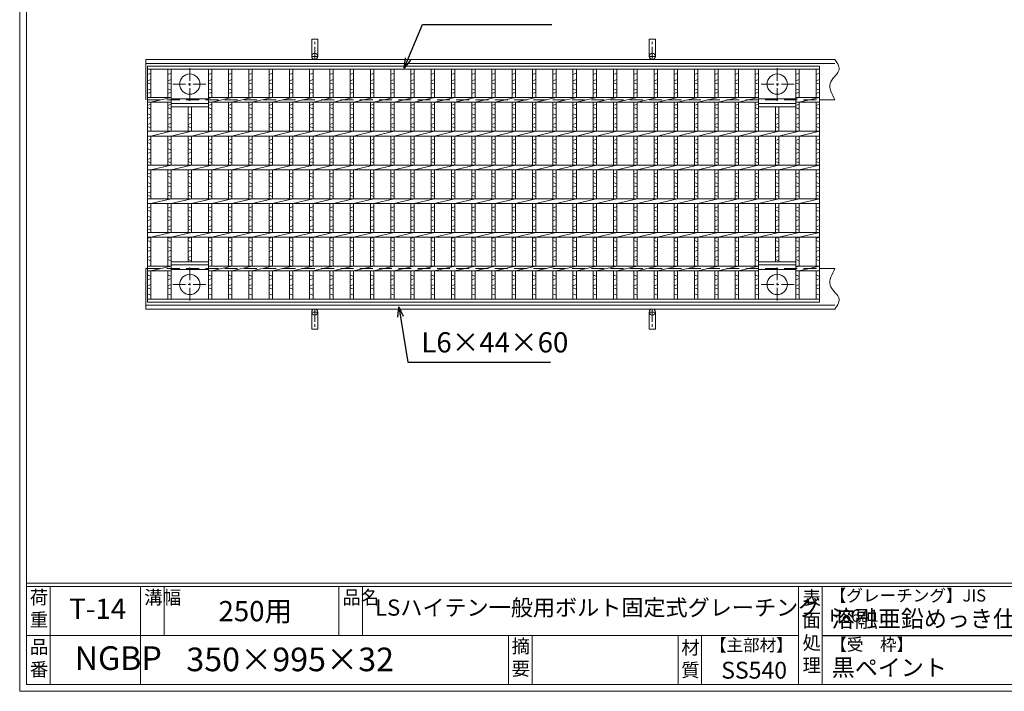
# Model space of a CAD drawing. Units: millimetres. Extents: x 3001 to 5810, y 0 to 1973.
# Drawn here: x 3001 to 4460, y 0 to 996 of the extents above; entities that cross this region are included whole.
import ezdxf

# ---------------------------------------------------------------- set-up
doc = ezdxf.new("R2010")
doc.units = ezdxf.units.MM
doc.linetypes.add('CENTER', pattern=[10, 6.25, -1.25, 1.25, -1.25])
doc.linetypes.add('HIDDEN', pattern=[9.525, 6.35, -3.175])
for name, color, linetype, lineweight in [('エンボス', 4, 'Continuous', 5), ('中心線', 1, 'HIDDEN', 13), ('受け枠', 3, 'Continuous', 9), ('寸法線', 2, 'Continuous', 9), ('本体', 7, 'Continuous', 13), ('枠寸法', 31, 'Continuous', 9)]:
    doc.layers.add(name, color=color, linetype=linetype, lineweight=lineweight)
doc.layers.add('外枠', color=7, linetype='Continuous')
doc.dimstyles.new('ISO-25', dxfattribs={"dimscale": 10, "dimtxt": 3, "dimasz": 1.5, "dimexe": 1.5, "dimexo": 2, "dimgap": 0.5, "dimtad": 1, "dimdsep": 46, "dimtxsty": 'Standard', "dimblk": 'OPEN30', "dimcen": 2.5, "dimadec": 0, "dimazin": 0, "dimtfac": 1, "dimtmove": 0, "dimatfit": 0, "dimldrblk": 'OPEN30', "dimfxl": 1, "dimarcsym": 0})

# ---------------------------------------------------------------- blocks, each defined once
blk = doc.blocks.new('_Open30')
at = {"color": 0, "linetype": 'ByBlock', "lineweight": -2}
for p, q in [((-1, 0.268), (0, 0)), ((0, 0), (-1, -0.268)), ((0, 0), (-1, 0))]:
    blk.add_line(p, q, dxfattribs=at)
blk = doc.blocks.new('1')
at = {"layer": '枠寸法', "linetype": 'HIDDEN', "ltscale": 3}
blk.add_line((0, 0), (995, 0), dxfattribs=at)
blk = doc.blocks.new('*U144')
at = {"layer": 'エンボス', "linetype": 'Continuous'}
for p, q in [((-12.5, 164.5), (-17.5, 162.5)), ((-17.5, 153.5), (-12.5, 155.5)), ((-12.5, 148.5), (-17.5, 150.5)), ((-17.5, 141.5), (-12.5, 139.5)), ((-12.5, 136.5), (-17.5, 134.5)), ((-17.5, 116.6), (-12.5, 118.6)), ((-12.5, 111.6), (-17.5, 113.6)), ((-17.5, 104.6), (-12.5, 102.6)), ((-12.5, 99.6), (-17.5, 97.6)), ((-17.5, 88.6), (-12.5, 90.6)), ((-12.5, 83.6), (-17.5, 85.6)), ((-17.5, 64.8), (-12.5, 66.8)), ((-12.5, 59.8), (-17.5, 61.8)), ((-17.5, 52.8), (-12.5, 50.8)), ((-12.5, 47.8), (-17.5, 45.8)), ((-17.5, 36.8), (-12.5, 38.8)), ((-12.5, 31.8), (-17.5, 33.8)), ((-17.5, 14.8), (-12.5, 16.8)), ((-12.5, 9.8), (-17.5, 11.8)), ((-17.5, 2.8), (-12.5, 0.8)), ((-12.5, -2.2), (-17.5, -4.2)), ((-17.5, -13.2), (-12.5, -11.2)), ((-12.5, -18.2), (-17.5, -16.2)), ((-17.5, -35.2), (-12.5, -33.2)), ((-12.5, -40.2), (-17.5, -38.2)), ((-17.5, -47.2), (-12.5, -49.2)), ((-12.5, -52.2), (-17.5, -54.2)), ((-17.5, -63.2), (-12.5, -61.2)), ((-12.5, -68.2), (-17.5, -66.2)), ((-17.5, -80.5), (-12.5, -78.5)), ((-12.5, -85.5), (-17.5, -83.5)), ((-17.5, -92.5), (-12.5, -94.5)), ((-12.5, -97.5), (-17.5, -99.5)), ((-17.5, -108.5), (-12.5, -106.5)), ((-12.5, -113.5), (-17.5, -111.5)), ((-12.5, -136.5), (-17.5, -134.5)), ((-17.5, -141.5), (-12.5, -139.5)), ((-12.5, -148.5), (-17.5, -150.5)), ((-17.5, -153.5), (-12.5, -155.5)), ((-12.5, -164.5), (-17.5, -162.5))]:
    blk.add_line(p, q, dxfattribs=at)
at = {"layer": '本体'}
for p, q in [((-17.5, 170.5), (-17.5, 128.5)), ((-12.5, 170.5), (-12.5, 128.5)), ((-17.5, 121.5), (-17.5, 78.5)), ((-12.5, 121.5), (17.5, 128.5)), ((-12.5, 121.5), (-12.5, 78.5)), ((-12.5, 71.5), (17.5, 78.5)), ((-17.5, 71.5), (-17.5, 28.5)), ((-12.5, 71.5), (-12.5, 28.5)), ((-17.5, 21.5), (-17.5, -21.5)), ((-12.5, 21.5), (17.5, 28.5)), ((-12.5, 21.5), (-12.5, -21.5)), ((-17.5, -28.5), (-17.5, -71.5)), ((-12.5, -28.5), (17.5, -21.5)), ((-12.5, -28.5), (-12.5, -71.5)), ((-12.5, -78.5), (17.5, -71.5)), ((-17.5, -78.5), (-17.5, -121.5)), ((-12.5, -78.5), (-12.5, -121.5)), ((-17.5, -170.5), (-17.5, -128.5)), ((-12.5, -128.5), (17.5, -121.5)), ((-12.5, -170.5), (-12.5, -128.5))]:
    blk.add_line(p, q, dxfattribs=at)
blk = doc.blocks.new('*U145')
at = {"layer": '寸法線', "color": 0, "linetype": 'ByBlock', "lineweight": -2}
for p in [(0, 0), (30, 0), (60, 0), (90, 0), (120, 0), (150, 0), (180, 0), (210, 0), (240, 0), (270, 0), (300, 0), (330, 0), (360, 0), (390, 0), (420, 0), (450, 0), (480, 0), (510, 0), (540, 0), (570, 0), (600, 0), (630, 0), (660, 0), (690, 0), (720, 0), (750, 0)]:
    blk.add_blockref('*U144', p, dxfattribs=at)

msp = doc.modelspace()

# ---------------------------------------------------------------- linework, layer by layer
at = {"layer": 'エンボス', "linetype": 'Continuous'}
for p, q in [((3195.837, 916.16), (3190.837, 914.16)), ((3190.837, 905.16), (3195.837, 907.16)), ((3225.837, 916.16), (3220.837, 914.16)), ((3220.837, 905.16), (3225.837, 907.16)), ((3285.837, 916.16), (3280.837, 914.16)), ((3280.837, 905.16), (3285.837, 907.16)), ((4095.837, 916.16), (4090.837, 914.16)), ((4090.837, 905.16), (4095.837, 907.16)), ((4155.837, 916.16), (4150.837, 914.16)), ((4150.837, 905.16), (4155.837, 907.16)), ((4185.837, 916.16), (4180.837, 914.16)), ((4180.837, 905.16), (4185.837, 907.16)), ((3195.837, 900.16), (3190.837, 902.16)), ((3190.837, 893.16), (3195.837, 891.16)), ((3225.837, 900.16), (3220.837, 902.16)), ((3220.837, 893.16), (3225.837, 891.16)), ((3285.837, 900.16), (3280.837, 902.16)), ((3280.837, 893.16), (3285.837, 891.16)), ((4095.837, 900.16), (4090.837, 902.16)), ((4090.837, 893.16), (4095.837, 891.16)), ((4155.837, 900.16), (4150.837, 902.16)), ((4150.837, 893.16), (4155.837, 891.16)), ((4185.837, 900.16), (4180.837, 902.16)), ((4180.837, 893.16), (4185.837, 891.16)), ((3195.837, 888.16), (3190.837, 886.16)), ((3225.837, 888.16), (3220.837, 886.16)), ((3285.837, 888.16), (3280.837, 886.16)), ((4095.837, 888.16), (4090.837, 886.16)), ((4155.837, 888.16), (4150.837, 886.16)), ((4185.837, 888.16), (4180.837, 886.16)), ((3190.837, 868.232), (3195.837, 870.232)), ((3195.837, 863.232), (3190.837, 865.232)), ((3220.837, 868.232), (3225.837, 870.232)), ((3225.837, 863.232), (3220.837, 865.232)), ((3280.837, 868.232), (3285.837, 870.232)), ((3285.837, 863.232), (3280.837, 865.232)), ((4090.837, 868.232), (4095.837, 870.232)), ((4095.837, 863.232), (4090.837, 865.232)), ((4150.837, 868.232), (4155.837, 870.232)), ((4155.837, 863.232), (4150.837, 865.232)), ((4180.837, 868.232), (4185.837, 870.232)), ((4185.837, 863.232), (4180.837, 865.232)), ((3190.837, 856.232), (3195.837, 854.232)), ((3195.837, 851.232), (3190.837, 849.232)), ((3220.837, 856.232), (3225.837, 854.232)), ((3225.837, 851.232), (3220.837, 849.232)), ((3250.837, 856.232), (3255.837, 854.232)), ((3255.837, 851.232), (3250.837, 849.232)), ((3280.837, 856.232), (3285.837, 854.232)), ((3285.837, 851.232), (3280.837, 849.232)), ((4090.837, 856.232), (4095.837, 854.232)), ((4095.837, 851.232), (4090.837, 849.232)), ((4120.837, 856.232), (4125.837, 854.232)), ((4125.837, 851.232), (4120.837, 849.232)), ((4150.837, 856.232), (4155.837, 854.232)), ((4155.837, 851.232), (4150.837, 849.232)), ((4180.837, 856.232), (4185.837, 854.232)), ((4185.837, 851.232), (4180.837, 849.232)), ((3190.837, 840.232), (3195.837, 842.232)), ((3195.837, 835.232), (3190.837, 837.232)), ((3220.837, 840.232), (3225.837, 842.232)), ((3225.837, 835.232), (3220.837, 837.232)), ((3250.837, 840.232), (3255.837, 842.232)), ((3255.837, 835.232), (3250.837, 837.232)), ((3280.837, 840.232), (3285.837, 842.232)), ((3285.837, 835.232), (3280.837, 837.232)), ((4090.837, 840.232), (4095.837, 842.232)), ((4095.837, 835.232), (4090.837, 837.232)), ((4120.837, 840.232), (4125.837, 842.232)), ((4125.837, 835.232), (4120.837, 837.232)), ((4150.837, 840.232), (4155.837, 842.232)), ((4155.837, 835.232), (4150.837, 837.232)), ((4180.837, 840.232), (4185.837, 842.232)), ((4185.837, 835.232), (4180.837, 837.232)), ((3190.837, 816.453), (3195.837, 818.453)), ((3220.837, 816.453), (3225.837, 818.453)), ((3250.837, 816.453), (3255.837, 818.453)), ((3280.837, 816.453), (3285.837, 818.453)), ((4090.837, 816.453), (4095.837, 818.453)), ((4120.837, 816.453), (4125.837, 818.453)), ((4150.837, 816.453), (4155.837, 818.453)), ((4180.837, 816.453), (4185.837, 818.453)), ((3195.837, 811.453), (3190.837, 813.453)), ((3190.837, 804.453), (3195.837, 802.453)), ((3225.837, 811.453), (3220.837, 813.453)), ((3220.837, 804.453), (3225.837, 802.453)), ((3255.837, 811.453), (3250.837, 813.453)), ((3250.837, 804.453), (3255.837, 802.453)), ((3285.837, 811.453), (3280.837, 813.453)), ((3280.837, 804.453), (3285.837, 802.453)), ((4095.837, 811.453), (4090.837, 813.453)), ((4090.837, 804.453), (4095.837, 802.453)), ((4125.837, 811.453), (4120.837, 813.453)), ((4120.837, 804.453), (4125.837, 802.453)), ((4155.837, 811.453), (4150.837, 813.453)), ((4150.837, 804.453), (4155.837, 802.453)), ((4185.837, 811.453), (4180.837, 813.453)), ((4180.837, 804.453), (4185.837, 802.453)), ((3195.837, 799.453), (3190.837, 797.453)), ((3190.837, 788.453), (3195.837, 790.453)), ((3225.837, 799.453), (3220.837, 797.453)), ((3220.837, 788.453), (3225.837, 790.453)), ((3255.837, 799.453), (3250.837, 797.453)), ((3250.837, 788.453), (3255.837, 790.453)), ((3285.837, 799.453), (3280.837, 797.453)), ((3280.837, 788.453), (3285.837, 790.453)), ((4095.837, 799.453), (4090.837, 797.453)), ((4090.837, 788.453), (4095.837, 790.453)), ((4125.837, 799.453), (4120.837, 797.453)), ((4120.837, 788.453), (4125.837, 790.453)), ((4155.837, 799.453), (4150.837, 797.453)), ((4150.837, 788.453), (4155.837, 790.453)), ((4185.837, 799.453), (4180.837, 797.453)), ((4180.837, 788.453), (4185.837, 790.453)), ((3195.837, 783.453), (3190.837, 785.453)), ((3225.837, 783.453), (3220.837, 785.453)), ((3255.837, 783.453), (3250.837, 785.453)), ((3285.837, 783.453), (3280.837, 785.453)), ((4095.837, 783.453), (4090.837, 785.453)), ((4125.837, 783.453), (4120.837, 785.453)), ((4155.837, 783.453), (4150.837, 785.453)), ((4185.837, 783.453), (4180.837, 785.453)), ((3190.837, 766.453), (3195.837, 768.453)), ((3195.837, 761.453), (3190.837, 763.453)), ((3220.837, 766.453), (3225.837, 768.453)), ((3225.837, 761.453), (3220.837, 763.453)), ((3250.837, 766.453), (3255.837, 768.453)), ((3255.837, 761.453), (3250.837, 763.453)), ((3280.837, 766.453), (3285.837, 768.453)), ((3285.837, 761.453), (3280.837, 763.453)), ((4090.837, 766.453), (4095.837, 768.453)), ((4095.837, 761.453), (4090.837, 763.453)), ((4120.837, 766.453), (4125.837, 768.453)), ((4125.837, 761.453), (4120.837, 763.453)), ((4150.837, 766.453), (4155.837, 768.453)), ((4155.837, 761.453), (4150.837, 763.453)), ((4180.837, 766.453), (4185.837, 768.453)), ((4185.837, 761.453), (4180.837, 763.453)), ((3190.837, 754.453), (3195.837, 752.453)), ((3195.837, 749.453), (3190.837, 747.453)), ((3220.837, 754.453), (3225.837, 752.453)), ((3225.837, 749.453), (3220.837, 747.453)), ((3250.837, 754.453), (3255.837, 752.453)), ((3255.837, 749.453), (3250.837, 747.453)), ((3280.837, 754.453), (3285.837, 752.453)), ((3285.837, 749.453), (3280.837, 747.453)), ((4090.837, 754.453), (4095.837, 752.453)), ((4095.837, 749.453), (4090.837, 747.453)), ((4120.837, 754.453), (4125.837, 752.453)), ((4125.837, 749.453), (4120.837, 747.453)), ((4150.837, 754.453), (4155.837, 752.453)), ((4155.837, 749.453), (4150.837, 747.453)), ((4180.837, 754.453), (4185.837, 752.453)), ((4185.837, 749.453), (4180.837, 747.453)), ((3190.837, 738.453), (3195.837, 740.453)), ((3195.837, 733.453), (3190.837, 735.453)), ((3220.837, 738.453), (3225.837, 740.453)), ((3225.837, 733.453), (3220.837, 735.453)), ((3250.837, 738.453), (3255.837, 740.453)), ((3255.837, 733.453), (3250.837, 735.453)), ((3280.837, 738.453), (3285.837, 740.453)), ((3285.837, 733.453), (3280.837, 735.453)), ((4090.837, 738.453), (4095.837, 740.453)), ((4095.837, 733.453), (4090.837, 735.453)), ((4120.837, 738.453), (4125.837, 740.453)), ((4125.837, 733.453), (4120.837, 735.453)), ((4150.837, 738.453), (4155.837, 740.453)), ((4155.837, 733.453), (4150.837, 735.453)), ((4180.837, 738.453), (4185.837, 740.453)), ((4185.837, 733.453), (4180.837, 735.453)), ((3190.837, 716.453), (3195.837, 718.453)), ((3220.837, 716.453), (3225.837, 718.453)), ((3250.837, 716.453), (3255.837, 718.453)), ((3280.837, 716.453), (3285.837, 718.453)), ((4090.837, 716.453), (4095.837, 718.453)), ((4120.837, 716.453), (4125.837, 718.453)), ((4150.837, 716.453), (4155.837, 718.453)), ((4180.837, 716.453), (4185.837, 718.453)), ((3195.837, 711.453), (3190.837, 713.453)), ((3190.837, 704.453), (3195.837, 702.453)), ((3225.837, 711.453), (3220.837, 713.453)), ((3220.837, 704.453), (3225.837, 702.453)), ((3255.837, 711.453), (3250.837, 713.453)), ((3250.837, 704.453), (3255.837, 702.453)), ((3285.837, 711.453), (3280.837, 713.453)), ((3280.837, 704.453), (3285.837, 702.453)), ((4095.837, 711.453), (4090.837, 713.453)), ((4090.837, 704.453), (4095.837, 702.453)), ((4125.837, 711.453), (4120.837, 713.453)), ((4120.837, 704.453), (4125.837, 702.453)), ((4155.837, 711.453), (4150.837, 713.453)), ((4150.837, 704.453), (4155.837, 702.453)), ((4185.837, 711.453), (4180.837, 713.453)), ((4180.837, 704.453), (4185.837, 702.453)), ((3195.837, 699.453), (3190.837, 697.453)), ((3190.837, 688.453), (3195.837, 690.453)), ((3195.837, 683.453), (3190.837, 685.453)), ((3225.837, 699.453), (3220.837, 697.453)), ((3220.837, 688.453), (3225.837, 690.453)), ((3225.837, 683.453), (3220.837, 685.453)), ((3255.837, 699.453), (3250.837, 697.453)), ((3250.837, 688.453), (3255.837, 690.453)), ((3255.837, 683.453), (3250.837, 685.453)), ((3285.837, 699.453), (3280.837, 697.453)), ((3280.837, 688.453), (3285.837, 690.453)), ((3285.837, 683.453), (3280.837, 685.453)), ((4095.837, 699.453), (4090.837, 697.453)), ((4090.837, 688.453), (4095.837, 690.453)), ((4095.837, 683.453), (4090.837, 685.453)), ((4125.837, 699.453), (4120.837, 697.453)), ((4120.837, 688.453), (4125.837, 690.453)), ((4125.837, 683.453), (4120.837, 685.453)), ((4155.837, 699.453), (4150.837, 697.453)), ((4150.837, 688.453), (4155.837, 690.453)), ((4155.837, 683.453), (4150.837, 685.453)), ((4185.837, 699.453), (4180.837, 697.453)), ((4180.837, 688.453), (4185.837, 690.453)), ((4185.837, 683.453), (4180.837, 685.453)), ((3190.837, 671.16), (3195.837, 673.16)), ((3220.837, 671.16), (3225.837, 673.16)), ((3250.837, 671.16), (3255.837, 673.16)), ((3280.837, 671.16), (3285.837, 673.16)), ((4090.837, 671.16), (4095.837, 673.16)), ((4120.837, 671.16), (4125.837, 673.16)), ((4150.837, 671.16), (4155.837, 673.16)), ((4180.837, 671.16), (4185.837, 673.16)), ((3195.837, 666.16), (3190.837, 668.16)), ((3190.837, 659.16), (3195.837, 657.16)), ((3225.837, 666.16), (3220.837, 668.16)), ((3220.837, 659.16), (3225.837, 657.16)), ((3255.837, 666.16), (3250.837, 668.16)), ((3250.837, 659.16), (3255.837, 657.16)), ((3285.837, 666.16), (3280.837, 668.16)), ((3280.837, 659.16), (3285.837, 657.16)), ((4095.837, 666.16), (4090.837, 668.16)), ((4090.837, 659.16), (4095.837, 657.16)), ((4125.837, 666.16), (4120.837, 668.16)), ((4120.837, 659.16), (4125.837, 657.16)), ((4155.837, 666.16), (4150.837, 668.16)), ((4150.837, 659.16), (4155.837, 657.16)), ((4185.837, 666.16), (4180.837, 668.16)), ((4180.837, 659.16), (4185.837, 657.16)), ((3195.837, 654.16), (3190.837, 652.16)), ((3190.837, 643.16), (3195.837, 645.16)), ((3225.837, 654.16), (3220.837, 652.16)), ((3220.837, 643.16), (3225.837, 645.16)), ((3255.837, 654.16), (3250.837, 652.16)), ((3250.837, 643.16), (3255.837, 645.16)), ((3285.837, 654.16), (3280.837, 652.16)), ((3280.837, 643.16), (3285.837, 645.16)), ((4095.837, 654.16), (4090.837, 652.16)), ((4090.837, 643.16), (4095.837, 645.16)), ((4125.837, 654.16), (4120.837, 652.16)), ((4120.837, 643.16), (4125.837, 645.16)), ((4155.837, 654.16), (4150.837, 652.16)), ((4150.837, 643.16), (4155.837, 645.16)), ((4185.837, 654.16), (4180.837, 652.16)), ((4180.837, 643.16), (4185.837, 645.16)), ((3195.837, 638.16), (3190.837, 640.16)), ((3225.837, 638.16), (3220.837, 640.16)), ((3255.837, 638.16), (3250.837, 640.16)), ((3285.837, 638.16), (3280.837, 640.16)), ((4095.837, 638.16), (4090.837, 640.16)), ((4125.837, 638.16), (4120.837, 640.16)), ((4155.837, 638.16), (4150.837, 640.16)), ((4185.837, 638.16), (4180.837, 640.16)), ((3195.837, 615.16), (3190.837, 617.16)), ((3225.837, 615.16), (3220.837, 617.16)), ((3285.837, 615.16), (3280.837, 617.16)), ((4095.837, 615.16), (4090.837, 617.16)), ((4155.837, 615.16), (4150.837, 617.16)), ((4185.837, 615.16), (4180.837, 617.16)), ((3190.837, 610.16), (3195.837, 612.16)), ((3195.837, 603.16), (3190.837, 601.16)), ((3190.837, 598.16), (3195.837, 596.16)), ((3220.837, 610.16), (3225.837, 612.16)), ((3225.837, 603.16), (3220.837, 601.16)), ((3220.837, 598.16), (3225.837, 596.16)), ((3280.837, 610.16), (3285.837, 612.16)), ((3285.837, 603.16), (3280.837, 601.16)), ((3280.837, 598.16), (3285.837, 596.16)), ((4090.837, 610.16), (4095.837, 612.16)), ((4095.837, 603.16), (4090.837, 601.16)), ((4090.837, 598.16), (4095.837, 596.16)), ((4150.837, 610.16), (4155.837, 612.16)), ((4155.837, 603.16), (4150.837, 601.16)), ((4150.837, 598.16), (4155.837, 596.16)), ((4180.837, 610.16), (4185.837, 612.16)), ((4185.837, 603.16), (4180.837, 601.16)), ((4180.837, 598.16), (4185.837, 596.16)), ((3195.837, 587.16), (3190.837, 589.16)), ((3225.837, 587.16), (3220.837, 589.16)), ((3285.837, 587.16), (3280.837, 589.16)), ((4095.837, 587.16), (4090.837, 589.16)), ((4155.837, 587.16), (4150.837, 589.16)), ((4185.837, 587.16), (4180.837, 589.16))]:
    msp.add_line(p, q, dxfattribs=at)
at = {"layer": '中心線', "linetype": 'CENTER', "ltscale": 3}
for p, q in [((3253.337, 875.16), (3253.337, 925.16)), ((4123.337, 875.16), (4123.337, 925.16)), ((3228.337, 900.16), (3278.337, 900.16)), ((4148.337, 900.16), (4098.337, 900.16)), ((3253.337, 628.16), (3253.337, 578.16)), ((4123.337, 628.16), (4123.337, 578.16)), ((3228.337, 603.16), (3278.337, 603.16)), ((4148.337, 603.16), (4098.337, 603.16))]:
    msp.add_line(p, q, dxfattribs=at)
at = {"layer": '受け枠', "ltscale": 3}
for p, q in [((3433.837, 941.16), (3433.837, 966.66)), ((3442.837, 966.66), (3433.837, 966.66)), ((3442.837, 941.16), (3442.837, 966.66)), ((3933.837, 941.16), (3933.837, 966.66)), ((3942.837, 966.66), (3933.837, 966.66)), ((3942.837, 941.16), (3942.837, 966.66)), ((3433.837, 562.16), (3433.837, 536.66)), ((3442.837, 562.16), (3442.837, 536.66)), ((3933.837, 562.16), (3933.837, 536.66)), ((3942.837, 562.16), (3942.837, 536.66)), ((3442.837, 536.66), (3433.837, 536.66)), ((3942.837, 536.66), (3933.837, 536.66))]:
    msp.add_line(p, q, dxfattribs=at)
at = {"layer": '受け枠', "linetype": 'CENTER', "ltscale": 3}
for p, q in [((3438.337, 936.66), (3438.337, 966.66)), ((3938.337, 936.66), (3938.337, 966.66)), ((3433.837, 941.16), (3442.837, 941.16)), ((3933.837, 941.16), (3942.837, 941.16)), ((3433.837, 562.16), (3442.837, 562.16)), ((3438.337, 566.66), (3438.337, 536.66)), ((3933.837, 562.16), (3942.837, 562.16)), ((3938.337, 566.66), (3938.337, 536.66))]:
    msp.add_line(p, q, dxfattribs=at)
at = {"layer": '受け枠'}
for p, q in [((3188.337, 936.66), (4208.869, 936.66)), ((3188.337, 936.66), (3188.337, 876.66)), ((3188.337, 930.66), (4208.869, 930.66)), ((4185.837, 876.66), (4208.869, 876.66)), ((4185.837, 876.66), (4208.869, 876.66)), ((3188.337, 566.66), (3188.337, 626.66)), ((3188.337, 626.66), (3190.837, 626.66)), ((4185.837, 626.66), (4208.869, 626.66)), ((4185.837, 626.66), (4208.869, 626.66)), ((3188.337, 572.66), (4208.869, 572.66)), ((3188.337, 566.66), (4208.869, 566.66))]:
    msp.add_line(p, q, dxfattribs=at)
for points in [[(4208.869, 936.66), (4210.299, 934.459), (4211.658, 932.262), (4212.872, 930.068), (4213.869, 927.882), (4214.579, 925.704), (4214.927, 923.537), (4214.843, 921.384), (4214.254, 919.247), (4213.124, 917.123), (4211.567, 914.997), (4209.729, 912.847), (4207.761, 910.652), (4205.811, 908.393), (4204.028, 906.048), (4202.561, 903.596), (4201.558, 901.016), (4201.13, 898.296), (4201.239, 895.445), (4201.808, 892.484), (4202.761, 889.43), (4204.019, 886.302), (4205.508, 883.119), (4207.15, 879.898), (4208.869, 876.66)], [(4208.869, 566.66), (4210.299, 568.86), (4211.658, 571.057), (4212.872, 573.251), (4213.869, 575.437), (4214.579, 577.615), (4214.927, 579.782), (4214.843, 581.935), (4214.254, 584.073), (4213.124, 586.196), (4211.567, 588.322), (4209.729, 590.472), (4207.761, 592.667), (4205.811, 594.926), (4204.028, 597.272), (4202.561, 599.723), (4201.558, 602.303), (4201.13, 605.023), (4201.239, 607.874), (4201.808, 610.835), (4202.761, 613.889), (4204.019, 617.017), (4205.508, 620.2), (4207.15, 623.421), (4208.869, 626.66)]]:
    msp.add_lwpolyline(points, dxfattribs=at)
at = {"layer": '受け枠', "ltscale": 3}
for centre in [(3438.337, 941.16), (3938.337, 941.16), (3438.337, 562.16), (3938.337, 562.16)]:
    msp.add_circle(centre, 4.5, dxfattribs=at)
at = {"layer": '外枠', "lineweight": 9, "ltscale": 80}
for q in [(3001.423, 1973.269), (5790.934, 0)]:
    msp.add_line((3001.423, 0), q, dxfattribs=at)
at = {"layer": '外枠', "lineweight": 9, "ltscale": 100}
for p, q in [((3011.423, 1963.878), (3011.423, 10)), ((3046.423, 155.399), (3046.423, 10)), ((3180.527, 155.399), (3180.527, 10)), ((3215.527, 155.399), (3215.527, 82.7)), ((3473.988, 155.399), (3473.988, 82.7)), ((3508.988, 155.399), (3508.988, 82.7)), ((3725.251, 82.7), (3725.251, 10)), ((3760.251, 82.7), (3760.251, 10)), ((3976.374, 82.7), (3976.374, 10)), ((4011.374, 82.7), (4011.374, 10)), ((3011.423, 10), (5781.543, 10))]:
    msp.add_line(p, q, dxfattribs=at)
at = {"layer": '外枠', "linetype": 'Continuous', "lineweight": 9, "ltscale": 100}
for p, q in [((3011.423, 160.095), (5781.543, 160.095)), ((3011.423, 155.399), (5781.543, 155.399)), ((4154.954, 155.399), (4154.954, 10)), ((4189.955, 155.399), (4189.955, 10)), ((3011.423, 82.7), (4154.953, 82.7))]:
    msp.add_line(p, q, dxfattribs=at)
at = {"layer": '外枠', "ltscale": 3}
msp.add_line((4189.955, 82.7), (4595.374, 82.7), dxfattribs=at)
at = {"layer": '本体'}
for p, q in [((3190.837, 926.66), (4185.837, 926.66)), ((3190.837, 926.66), (3190.837, 576.66)), ((3190.837, 922.16), (4185.837, 922.16)), ((3190.837, 922.16), (3190.837, 880.66)), ((3195.837, 922.16), (3195.837, 880.16)), ((3220.837, 922.16), (3220.837, 880.16)), ((3225.837, 922.16), (3225.837, 880.16)), ((3280.837, 922.16), (3280.837, 880.16)), ((3285.837, 922.16), (3285.837, 880.16)), ((4090.837, 922.16), (4090.837, 880.16)), ((4095.837, 922.16), (4095.837, 880.16)), ((4150.837, 922.16), (4150.837, 880.16)), ((4155.837, 922.16), (4155.837, 880.16)), ((4180.837, 922.16), (4180.837, 880.16)), ((4185.837, 926.66), (4185.837, 576.66)), ((3190.837, 880.16), (3225.837, 880.16)), ((3195.837, 873.16), (3225.837, 880.16)), ((3225.837, 880.16), (3225.837, 830.16)), ((3280.837, 880.16), (3280.837, 830.16)), ((3280.837, 878.993), (3285.837, 880.16)), ((3280.837, 880.16), (4095.837, 880.16)), ((3285.837, 873.16), (3315.837, 880.16)), ((4095.837, 880.16), (4095.837, 830.16)), ((4150.837, 880.16), (4150.837, 830.16)), ((4150.837, 878.993), (4155.837, 880.16)), ((4150.837, 880.16), (4185.837, 880.16)), ((4155.837, 873.16), (4185.837, 880.16)), ((3190.837, 873.16), (3190.837, 755.16)), ((3190.837, 873.16), (3225.837, 873.16)), ((3195.837, 873.16), (3195.837, 830.16)), ((3220.837, 873.16), (3220.837, 830.16)), ((3225.837, 871.16), (3280.837, 871.16)), ((3225.837, 866.66), (3280.837, 866.66)), ((3250.837, 866.66), (3250.837, 830.16)), ((3255.837, 866.66), (3255.837, 830.16)), ((3280.837, 873.16), (4095.837, 873.16)), ((3285.837, 873.16), (3285.837, 830.16)), ((4090.837, 873.16), (4090.837, 830.16)), ((4150.837, 871.16), (4095.837, 871.16)), ((4150.837, 866.66), (4095.837, 866.66)), ((4120.837, 866.66), (4120.837, 830.16)), ((4125.837, 866.66), (4125.837, 830.16)), ((4150.837, 873.16), (4185.837, 873.16)), ((4155.837, 873.16), (4155.837, 830.16)), ((4180.837, 873.16), (4180.837, 830.16)), ((4185.837, 873.16), (4185.837, 755.16)), ((3190.837, 830.16), (4185.837, 830.16)), ((3190.837, 823.16), (4185.837, 823.16)), ((3195.837, 823.16), (3225.837, 830.16)), ((3195.837, 823.16), (3195.837, 780.16)), ((3220.837, 823.16), (3220.837, 780.16)), ((3225.837, 823.16), (3255.837, 830.16)), ((3225.837, 823.16), (3225.837, 780.16)), ((3250.837, 823.16), (3250.837, 780.16)), ((3250.837, 811.953), (3250.837, 818.453)), ((3255.837, 823.16), (3285.837, 830.16)), ((3255.837, 823.16), (3255.837, 780.16)), ((3255.837, 811.953), (3255.837, 818.453)), ((3280.837, 823.16), (3280.837, 780.16)), ((3285.837, 823.16), (3315.837, 830.16)), ((3285.837, 823.16), (3285.837, 780.16)), ((4090.837, 823.16), (4090.837, 780.16)), ((4095.837, 823.16), (4125.837, 830.16)), ((4095.837, 823.16), (4095.837, 780.16)), ((4120.837, 823.16), (4120.837, 780.16)), ((4120.837, 811.953), (4120.837, 818.453)), ((4125.837, 823.16), (4155.837, 830.16)), ((4125.837, 823.16), (4125.837, 780.16)), ((4125.837, 811.953), (4125.837, 818.453)), ((4150.837, 823.16), (4150.837, 780.16)), ((4155.837, 823.16), (4185.837, 830.16)), ((4155.837, 823.16), (4155.837, 780.16)), ((4180.837, 823.16), (4180.837, 780.16)), ((3190.837, 780.16), (4185.837, 780.16)), ((3190.837, 773.16), (4185.837, 773.16)), ((3195.837, 773.16), (3225.837, 780.16)), ((3195.837, 773.16), (3195.837, 730.16)), ((3220.837, 773.16), (3220.837, 730.16)), ((3225.837, 773.16), (3255.837, 780.16)), ((3225.837, 773.16), (3225.837, 730.16)), ((3250.837, 773.16), (3250.837, 730.16)), ((3255.837, 773.16), (3285.837, 780.16)), ((3255.837, 773.16), (3255.837, 730.16)), ((3280.837, 773.16), (3280.837, 730.16)), ((3285.837, 773.16), (3315.837, 780.16)), ((3285.837, 773.16), (3285.837, 730.16)), ((4090.837, 773.16), (4090.837, 730.16)), ((4095.837, 773.16), (4125.837, 780.16)), ((4095.837, 773.16), (4095.837, 730.16)), ((4120.837, 773.16), (4120.837, 730.16)), ((4125.837, 773.16), (4155.837, 780.16)), ((4125.837, 773.16), (4125.837, 730.16)), ((4150.837, 773.16), (4150.837, 730.16)), ((4155.837, 773.16), (4185.837, 780.16)), ((4155.837, 773.16), (4155.837, 730.16)), ((4180.837, 773.16), (4180.837, 730.16)), ((3250.837, 761.953), (3250.837, 768.453)), ((3255.837, 761.953), (3255.837, 768.453)), ((4120.837, 761.953), (4120.837, 768.453)), ((4125.837, 761.953), (4125.837, 768.453)), ((3190.837, 730.16), (4185.837, 730.16)), ((3195.837, 723.16), (3225.837, 730.16)), ((3225.837, 723.16), (3255.837, 730.16)), ((3255.837, 723.16), (3285.837, 730.16)), ((3285.837, 723.16), (3315.837, 730.16)), ((4095.837, 723.16), (4125.837, 730.16)), ((4125.837, 723.16), (4155.837, 730.16)), ((4155.837, 723.16), (4185.837, 730.16)), ((3190.837, 723.16), (4185.837, 723.16)), ((3195.837, 723.16), (3195.837, 680.16)), ((3220.837, 723.16), (3220.837, 680.16)), ((3225.837, 723.16), (3225.837, 680.16)), ((3250.837, 723.16), (3250.837, 680.16)), ((3250.837, 711.953), (3250.837, 718.453)), ((3255.837, 723.16), (3255.837, 680.16)), ((3255.837, 711.953), (3255.837, 718.453)), ((3280.837, 723.16), (3280.837, 680.16)), ((3285.837, 723.16), (3285.837, 680.16)), ((4090.837, 723.16), (4090.837, 680.16)), ((4095.837, 723.16), (4095.837, 680.16)), ((4120.837, 723.16), (4120.837, 680.16)), ((4120.837, 711.953), (4120.837, 718.453)), ((4125.837, 723.16), (4125.837, 680.16)), ((4125.837, 711.953), (4125.837, 718.453)), ((4150.837, 723.16), (4150.837, 680.16)), ((4155.837, 723.16), (4155.837, 680.16)), ((4180.837, 723.16), (4180.837, 680.16)), ((3190.837, 680.16), (4185.837, 680.16)), ((3190.837, 673.16), (4185.837, 673.16)), ((3195.837, 673.16), (3225.837, 680.16)), ((3195.837, 673.16), (3195.837, 630.16)), ((3220.837, 673.16), (3220.837, 630.16)), ((3225.837, 673.16), (3255.837, 680.16)), ((3225.837, 673.16), (3225.837, 623.16)), ((3250.837, 673.16), (3250.837, 636.66)), ((3250.837, 666.66), (3250.837, 673.16)), ((3255.837, 673.16), (3285.837, 680.16)), ((3255.837, 673.16), (3255.837, 636.66)), ((3255.837, 666.66), (3255.837, 673.16)), ((3280.837, 673.16), (3280.837, 623.16)), ((3285.837, 673.16), (3315.837, 680.16)), ((3285.837, 673.16), (3285.837, 630.16)), ((4090.837, 673.16), (4090.837, 630.16)), ((4095.837, 673.16), (4125.837, 680.16)), ((4095.837, 673.16), (4095.837, 623.16)), ((4120.837, 673.16), (4120.837, 636.66)), ((4120.837, 666.66), (4120.837, 673.16)), ((4125.837, 673.16), (4155.837, 680.16)), ((4125.837, 673.16), (4125.837, 636.66)), ((4125.837, 666.66), (4125.837, 673.16)), ((4150.837, 673.16), (4150.837, 623.16)), ((4155.837, 673.16), (4185.837, 680.16)), ((4155.837, 673.16), (4155.837, 630.16)), ((4180.837, 673.16), (4180.837, 630.16)), ((3190.837, 630.16), (3225.837, 630.16)), ((3195.837, 623.16), (3225.837, 630.16)), ((3225.837, 636.66), (3280.837, 636.66)), ((3225.837, 632.16), (3280.837, 632.16)), ((3280.837, 630.16), (4095.837, 630.16)), ((3285.837, 623.16), (3315.837, 630.16)), ((4150.837, 636.66), (4095.837, 636.66)), ((4150.837, 632.16), (4095.837, 632.16)), ((4150.837, 628.993), (4155.837, 630.16)), ((4150.837, 630.16), (4185.837, 630.16)), ((4155.837, 623.16), (4185.837, 630.16)), ((3190.837, 623.16), (3225.837, 623.16)), ((3190.837, 581.16), (3190.837, 622.66)), ((3195.837, 581.16), (3195.837, 623.16)), ((3220.837, 581.16), (3220.837, 623.16)), ((3225.837, 581.16), (3225.837, 623.16)), ((3280.837, 581.16), (3280.837, 623.16)), ((3280.837, 623.16), (4095.837, 623.16)), ((3285.837, 581.16), (3285.837, 623.16)), ((4090.837, 581.16), (4090.837, 623.16)), ((4095.837, 581.16), (4095.837, 623.16)), ((4150.837, 581.16), (4150.837, 623.16)), ((4150.837, 623.16), (4185.837, 623.16)), ((4155.837, 581.16), (4155.837, 623.16)), ((4180.837, 581.16), (4180.837, 623.16)), ((4185.837, 581.16), (3190.837, 581.16)), ((4185.837, 576.66), (3190.837, 576.66))]:
    msp.add_line(p, q, dxfattribs=at)
at = {"layer": '本体', "ltscale": 3}
for p, q in [((3225.837, 878.16), (3280.837, 878.16)), ((3225.837, 878.16), (3280.837, 878.16)), ((4150.837, 878.16), (4095.837, 878.16)), ((3225.837, 625.16), (3280.837, 625.16)), ((3225.837, 625.16), (3280.837, 625.16)), ((4150.837, 625.16), (4095.837, 625.16))]:
    msp.add_line(p, q, dxfattribs=at)
for centre in [(3253.337, 900.16), (4123.337, 900.16), (3253.337, 603.16), (4123.337, 603.16)]:
    msp.add_circle(centre, 15, dxfattribs=at)

# ---------------------------------------------------------------- block references
at = {"layer": '寸法線'}
msp.add_blockref('*U145', (3328.337, 751.66), dxfattribs=at)
at = {"layer": '枠寸法', "ltscale": 3}
for p in [(3190.837, 876.66), (3190.837, 626.66)]:
    msp.add_blockref('1', p, dxfattribs=at)

# ---------------------------------------------------------------- texts
at = {"layer": '外枠', "linetype": 'Continuous', "lineweight": 9, "ltscale": 100, "attachment_point": 1}
for s, insert, char_height, width in [('荷\\P重', (3016.343, 149.332), 20, 30.0799), ('溝幅', (3185.858, 149.307), 20, 29.6694), ('品名', (3479.319, 149.307), 20, 29.6694), ('表\\P面\\P処\\P理', (4160.808, 148.611), 20, 1015.1375), ('【グレーチング】JIS\u3000H8641', (4201.185, 151.082), 18, 301.8661), ('T-14', (3074.9, 137.376), 30, 126.3036), ('250用', (3295.888, 133.857), 30, 163.9045), ('LSハイテン一般用ボルト固定式グレーチング', (3527.746, 136.154), 24, 647.9614), ('溶融亜鉛めっき仕上', (4204.101, 120.138), 25, 1015.1375), ('品\\P番', (3016.48, 75.82), 20, 23.52947), ('摘\\P要', (3729.901, 76.926), 20, 664.6119), ('材\\P質', (3981.156, 74.848), 20, 31.38948), ('【主部材】', (4023.616, 77.61), 18, 122.0406), ('【受\u3000枠】', (4201.861, 78.382), 18, 301.8661), ('NGBP', (3082.901, 66.748), 35, 88.8698), ('350×995×32', (3248.281, 64.818), 35, 532.9183), ('SS540', (4040.398, 43.782), 25, 122.0406), ('黒ペイント', (4204.101, 47.708), 25, 1015.1375)]:
    msp.add_mtext(s, dxfattribs=dict(at, insert=insert, char_height=char_height, width=width))
at = {"layer": '枠寸法', "linetype": 'Continuous', "insert": (3596.287, 492.963), "char_height": 30, "attachment_point": 7}
msp.add_mtext('L6×44×60', dxfattribs=at)

# ---------------------------------------------------------------- leaders
at = {"layer": '寸法線', "linetype": 'Continuous', "annotation_type": 0, "has_hookline": 1, "hookline_direction": 0, "text_width": 171.168}
msp.add_leader([(3570.785, 923.551), (3598.156, 988.734), (3613.156, 988.734)], dimstyle='ISO-25', override={"dimgap": 0.5, "dimtad": 1}, dxfattribs=at)
at = {"layer": '枠寸法', "linetype": 'Continuous', "annotation_type": 0, "has_hookline": 1, "hookline_direction": 0, "text_width": 191.421}
msp.add_leader([(3562.757, 570.139), (3576.287, 487.963), (3591.287, 487.963)], dimstyle='ISO-25', override={"dimgap": 0.5, "dimtad": 1}, dxfattribs=at)

doc.saveas('drawing.dxf')
